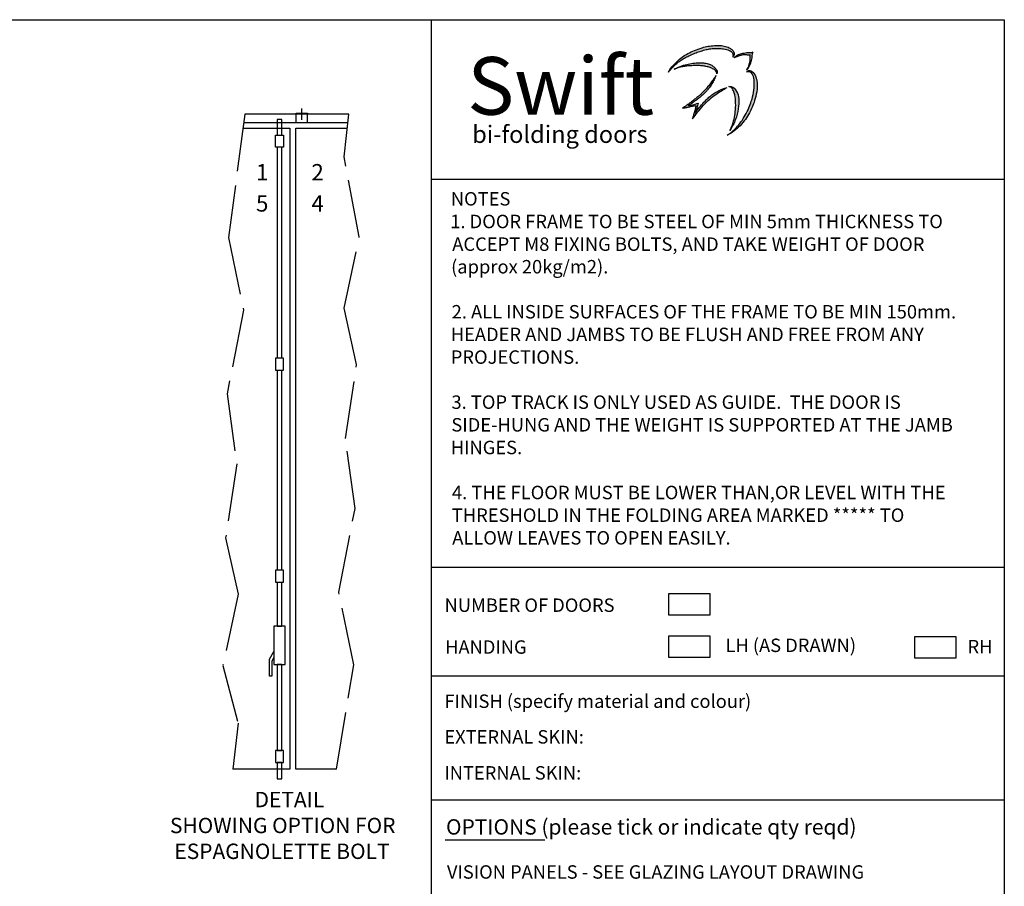
# Paper-space layout 'Customer1' of a CAD drawing. Extents: x 0 to 280, y 0 to 196.
# Drawn here: x 177 to 280, y 105 to 196 of the extents above; entities that cross this region are included whole.
import ezdxf

# ---------------------------------------------------------------- set-up
doc = ezdxf.new("R2010")
doc.units = 0
doc.header["$LTSCALE"] = 0.5
doc.linetypes.add('ACAD_ISO02W100', pattern=[15, 12, -3])
doc.linetypes.add('CENTER', pattern=[50.8, 31.75, -6.35, 6.35, -6.35])
doc.layers.get('0').update_dxf_attribs({"linetype": 'CONTINUOUS'})
for name, color, linetype in [('BORDER', 5, 'CONTINUOUS'), ('CENTRE', 2, 'CENTER'), ('HIDDEN', 2, 'ACAD_ISO02W100'), ('OUTLINE', 3, 'CONTINUOUS')]:
    doc.layers.add(name, color=color, linetype=linetype)
doc.styles.add('ROMANS', font='ARIAL.TTF')
doc.styles.get("Standard").update_dxf_attribs({"font": 'txt.shx'})

# ---------------------------------------------------------------- blocks, each defined once
blk = doc.blocks.new('Swift logo')
h = blk.add_hatch(color=7)
edge = h.paths.add_edge_path()
edge.add_spline(control_points=[(245.1, 190.59), (245.2, 190.69), (245.4, 190.92), (245.71, 191.26), (246.06, 191.56), (246.45, 191.85), (246.87, 192.11), (247.36, 192.33), (247.85, 192.55), (248.37, 192.74), (248.89, 192.89), (249.4, 193.01), (249.9, 193.04), (250.39, 193.05), (250.9, 193), (251.39, 192.91), (251.76, 192.68), (251.84, 192.42), (251.83, 192.26), (251.81, 192.17), (251.81, 192.14)], knot_values=[0, 0, 0, 0, 0.031955, 0.066772, 0.103131, 0.134551, 0.17497, 0.211991, 0.254218, 0.294312, 0.334749, 0.373381, 0.41227, 0.444741, 0.481543, 0.525756, 0.557034, 0.571024, 0.584375, 0.591432, 0.591432, 0.591432, 0.591432], degree=3, periodic=0)
edge.add_spline(control_points=[(251.81, 192.14), (251.85, 192.2), (251.93, 192.3), (251.99, 192.49), (251.94, 192.66), (251.81, 192.86), (251.52, 193.08), (251.05, 193.28), (250.48, 193.39), (249.87, 193.35), (249.24, 193.29), (248.54, 193.12), (247.84, 192.85), (247.14, 192.54), (246.53, 192.16), (245.99, 191.68), (245.47, 191.19), (245.21, 190.77), (245.1, 190.59)], knot_values=[0, 0, 0, 0, 0.016131, 0.027809, 0.042729, 0.053283, 0.081071, 0.122647, 0.16588, 0.20953, 0.257969, 0.306275, 0.368215, 0.423772, 0.476543, 0.526538, 0.585867, 0.634261, 0.634261, 0.634261, 0.634261], degree=3, periodic=0)
edge = h.paths.add_edge_path()
edge.add_spline(control_points=[(250.15, 190.39), (250.16, 190.44), (250.2, 190.58), (250.13, 190.83), (249.92, 191.08), (249.62, 191.31), (249.22, 191.47), (248.72, 191.57), (248.13, 191.56), (247.5, 191.49), (246.83, 191.36), (246.22, 191.15), (245.86, 190.96), (245.7, 190.88)], knot_values=[0, 0, 0, 0, 0.012466, 0.030044, 0.055569, 0.083804, 0.113441, 0.150941, 0.195195, 0.244069, 0.292738, 0.346527, 0.384748, 0.384748, 0.384748, 0.384748], degree=3, periodic=0)
edge.add_spline(control_points=[(245.7, 190.88), (245.79, 190.92), (245.96, 190.98), (246.28, 191.09), (246.66, 191.17), (247.11, 191.22), (247.59, 191.26), (248.1, 191.29), (248.59, 191.24), (249.03, 191.18), (249.43, 191.07), (249.76, 190.92), (250.03, 190.78), (250.14, 190.57), (250.15, 190.44), (250.15, 190.39)], knot_values=[0, 0, 0, 0, 0.021559, 0.038841, 0.075293, 0.1069, 0.140268, 0.183457, 0.218805, 0.24957, 0.28296, 0.310384, 0.32979, 0.348977, 0.359492, 0.359492, 0.359492, 0.359492], degree=3, periodic=0)
edge = h.paths.add_edge_path()
edge.add_spline(control_points=[(247.18, 187.09), (247.27, 187.14), (247.48, 187.27), (247.8, 187.51), (248.14, 187.75), (248.45, 188.01), (248.73, 188.25), (248.97, 188.5), (249.21, 188.75), (249.47, 189.06), (249.69, 189.44), (249.92, 189.84), (250.01, 190.1), (250.05, 190.22)], knot_values=[0, 0, 0, 0, 0.023122, 0.055255, 0.087859, 0.117174, 0.143678, 0.170371, 0.194117, 0.219814, 0.260246, 0.292533, 0.320982, 0.320982, 0.320982, 0.320982], degree=3, periodic=0)
edge.add_spline(control_points=[(250.05, 190.22), (250, 190.14), (249.89, 189.95), (249.65, 189.64), (249.39, 189.27), (249.1, 188.92), (248.83, 188.61), (248.57, 188.38), (248.31, 188.1), (247.99, 187.89), (247.69, 187.61), (247.35, 187.38), (247.06, 187.16), (246.81, 186.97), (246.65, 186.88), (246.57, 186.83)], knot_values=[0, 0, 0, 0, 0.02081, 0.048867, 0.086176, 0.123258, 0.148664, 0.176802, 0.201254, 0.232439, 0.261589, 0.293292, 0.322261, 0.34327, 0.363184, 0.363184, 0.363184, 0.363184], degree=3, periodic=0)
edge.add_spline(control_points=[(246.57, 186.83), (246.66, 186.85), (246.86, 186.89), (247.17, 186.95), (247.46, 187.02), (247.73, 187.07), (247.88, 187.09), (247.96, 187.1)], knot_values=[0, 0, 0, 0, 0.0206, 0.045935, 0.069997, 0.087269, 0.105077, 0.105077, 0.105077, 0.105077], degree=3, periodic=0)
edge.add_spline(control_points=[(247.96, 187.1), (247.95, 187.03), (247.93, 186.88), (247.88, 186.66), (247.82, 186.45), (247.76, 186.23), (247.69, 186.03), (247.64, 185.86), (247.62, 185.76), (247.61, 185.73)], knot_values=[0, 0, 0, 0, 0.01595, 0.034115, 0.049424, 0.066355, 0.083475, 0.097718, 0.105152, 0.105152, 0.105152, 0.105152], degree=3, periodic=0)
edge.add_spline(control_points=[(247.61, 185.73), (247.8, 185.97), (248.16, 186.43), (248.76, 187.11), (249.35, 187.77), (250.02, 188.25), (250.62, 188.64), (251.01, 188.88), (251.21, 188.99)], knot_values=[0, 0, 0, 0, 0.066607, 0.130991, 0.202057, 0.261697, 0.313256, 0.362939, 0.362939, 0.362939, 0.362939], degree=3, periodic=0)
edge.add_spline(control_points=[(251.21, 188.99), (250.91, 188.88), (250.44, 188.71), (249.84, 188.38), (249.43, 188.04), (248.99, 187.66), (248.58, 187.19), (248.18, 186.73), (247.96, 186.43), (247.87, 186.31)], knot_values=[0, 0, 0, 0, 0.070035, 0.111459, 0.150655, 0.188179, 0.240534, 0.289875, 0.323292, 0.323292, 0.323292, 0.323292], degree=3, periodic=0)
edge.add_spline(control_points=[(247.87, 186.31), (247.9, 186.39), (247.96, 186.56), (248.06, 186.83), (248.14, 187.1), (248.18, 187.27), (248.21, 187.34)], knot_values=[0, 0, 0, 0, 0.01863, 0.041128, 0.06334, 0.0806, 0.0806, 0.0806, 0.0806], degree=3, periodic=0)
edge.add_spline(control_points=[(248.21, 187.34), (248.11, 187.32), (247.92, 187.26), (247.63, 187.19), (247.39, 187.11), (247.24, 187.09), (247.18, 187.09)], knot_values=[0, 0, 0, 0, 0.022623, 0.044216, 0.065907, 0.07829, 0.07829, 0.07829, 0.07829], degree=3, periodic=0)
edge = h.paths.add_edge_path(flags=17)
edge.add_spline(control_points=[(251.51, 184.49), (251.73, 184.87), (252.14, 185.58), (252.38, 186.73), (252.5, 187.74), (252.27, 188.58), (251.81, 189.11), (251.47, 189.09), (251.4, 189.09)], knot_values=[0, 0, 0, 0, 0.096349, 0.181256, 0.259849, 0.31861, 0.374906, 0.392164, 0.392164, 0.392164, 0.392164], degree=3, periodic=0)
edge.add_spline(control_points=[(251.4, 189.09), (251.46, 189.07), (251.61, 189.04), (251.83, 188.79), (252.03, 188.31), (252.12, 187.56), (252.1, 186.72), (252, 185.88), (251.81, 185.15), (251.6, 184.69), (251.51, 184.49)], knot_values=[0, 0, 0, 0, 0.014886, 0.033168, 0.069825, 0.13123, 0.199133, 0.256747, 0.317528, 0.367272, 0.367272, 0.367272, 0.367272], degree=3, periodic=0)
edge = h.paths.add_edge_path()
edge.add_spline(control_points=[(251.21, 184.01), (251.4, 184.11), (251.84, 184.33), (252.44, 184.84), (253.01, 185.47), (253.58, 186.32), (253.99, 187.27), (254.28, 188.33), (254.42, 189.18), (254.28, 189.97), (254.06, 190.52), (253.65, 190.78), (253.36, 190.73), (253.28, 190.62), (253.25, 190.58)], knot_values=[0, 0, 0, 0, 0.04626, 0.109051, 0.174323, 0.234626, 0.335851, 0.400905, 0.480108, 0.524102, 0.577444, 0.606551, 0.624692, 0.635597, 0.635597, 0.635597, 0.635597], degree=3, periodic=0)
edge.add_spline(control_points=[(253.25, 190.58), (253.31, 190.6), (253.44, 190.64), (253.77, 190.56), (254.02, 190.07), (254.07, 189.34), (254.01, 188.47), (253.78, 187.61), (253.48, 186.81), (253.11, 186.1), (252.7, 185.4), (252.19, 184.81), (251.71, 184.34), (251.36, 184.11), (251.21, 184.01)], knot_values=[0, 0, 0, 0, 0.013994, 0.029228, 0.071022, 0.122262, 0.193627, 0.26416, 0.319584, 0.381126, 0.443314, 0.498955, 0.553902, 0.592142, 0.592142, 0.592142, 0.592142], degree=3, periodic=0)
edge = h.paths.add_edge_path()
edge.add_spline(control_points=[(253.23, 190.77), (253.28, 190.82), (253.4, 190.93), (253.54, 191.16), (253.67, 191.42), (253.74, 191.68), (253.8, 191.94), (253.84, 192.19), (253.84, 192.41), (253.88, 192.57), (253.91, 192.65), (253.92, 192.68)], knot_values=[0, 0, 0, 0, 0.015971, 0.036165, 0.05838, 0.079, 0.097274, 0.11639, 0.135347, 0.146028, 0.153504, 0.153504, 0.153504, 0.153504], degree=3, periodic=0)
edge.add_spline(control_points=[(253.92, 192.68), (253.89, 192.66), (253.78, 192.62), (253.56, 192.64), (253.29, 192.61), (252.98, 192.58), (252.68, 192.51), (252.39, 192.41), (252.16, 192.27), (252.02, 192.17), (251.97, 192.12)], knot_values=[0, 0, 0, 0, 0.007668, 0.025583, 0.047922, 0.069024, 0.093273, 0.115475, 0.137806, 0.153278, 0.153278, 0.153278, 0.153278], degree=3, periodic=0)
edge.add_spline(control_points=[(251.97, 192.12), (252.03, 192.14), (252.16, 192.18), (252.35, 192.27), (252.57, 192.32), (252.77, 192.39), (252.98, 192.41), (253.15, 192.41), (253.3, 192.38), (253.45, 192.38), (253.55, 192.4), (253.6, 192.4)], knot_values=[0, 0, 0, 0, 0.014016, 0.029609, 0.046249, 0.063755, 0.077619, 0.091939, 0.10167, 0.112686, 0.123783, 0.123783, 0.123783, 0.123783], degree=3, periodic=0)
edge.add_spline(control_points=[(253.6, 192.4), (253.59, 192.36), (253.58, 192.23), (253.58, 192.02), (253.59, 191.75), (253.54, 191.49), (253.44, 191.24), (253.36, 190.99), (253.27, 190.84), (253.23, 190.77)], knot_values=[0, 0, 0, 0, 0.009511, 0.02842, 0.047887, 0.069193, 0.086505, 0.108304, 0.12585, 0.12585, 0.12585, 0.12585], degree=3, periodic=0)
at = {"color": 7}
for points in [[(245.1, 190.59), (245.46, 191.13), (246.02, 191.7), (246.54, 192.14), (247.14, 192.52), (247.82, 192.83), (248.61, 193.12), (249.24, 193.27), (249.89, 193.35), (250.48, 193.36), (251.05, 193.26), (251.57, 193.03), (251.85, 192.79), (251.93, 192.67), (251.97, 192.47), (251.93, 192.32), (251.81, 192.14)], [(245.1, 190.59), (245.39, 190.91), (245.71, 191.25), (246.08, 191.57), (246.42, 191.83), (246.89, 192.11), (247.34, 192.32), (247.86, 192.55), (248.37, 192.73), (248.9, 192.89), (249.4, 193), (249.93, 193.04), (250.37, 193.04), (250.86, 193), (251.44, 192.85), (251.77, 192.59), (251.83, 192.41), (251.83, 192.23), (251.81, 192.14)], [(251.97, 192.12), (252.13, 192.25), (252.39, 192.4), (252.68, 192.5), (253, 192.57), (253.28, 192.61), (253.58, 192.63), (253.82, 192.64), (253.92, 192.68)], [(251.97, 192.12), (252.15, 192.18), (252.35, 192.26), (252.56, 192.32), (252.79, 192.39), (252.97, 192.41), (253.17, 192.41), (253.3, 192.39), (253.45, 192.38), (253.6, 192.4)], [(253.23, 190.77), (253.38, 190.93), (253.53, 191.16), (253.66, 191.43), (253.74, 191.69), (253.8, 191.93), (253.83, 192.19), (253.85, 192.44), (253.88, 192.58), (253.92, 192.68)], [(253.6, 192.4), (253.59, 192.28), (253.58, 192.02), (253.58, 191.76), (253.52, 191.48), (253.45, 191.25), (253.34, 190.98), (253.23, 190.77)], [(245.7, 190.88), (246.17, 191.11), (246.85, 191.35), (247.5, 191.48), (248.15, 191.55), (248.75, 191.54), (249.25, 191.45), (249.62, 191.29), (249.92, 191.06), (250.13, 190.79), (250.18, 190.55), (250.15, 190.39)], [(250.15, 190.39), (250.14, 190.53), (250.01, 190.76), (249.79, 190.9), (249.45, 191.05), (249.02, 191.17), (248.61, 191.24), (248.13, 191.27), (247.55, 191.25), (247.1, 191.22), (246.68, 191.16), (246.2, 191.06), (245.98, 190.99), (245.7, 190.88)], [(253.25, 190.58), (253.35, 190.69), (253.59, 190.75), (253.93, 190.56), (254.26, 189.92), (254.36, 189.34), (254.25, 188.27), (254.02, 187.43), (253.46, 186.18), (253.01, 185.5), (252.42, 184.85), (251.76, 184.31), (251.21, 184.01)], [(250.05, 190.22), (249.9, 189.98), (249.68, 189.67), (249.38, 189.27), (249.06, 188.88), (248.83, 188.63), (248.56, 188.36), (248.32, 188.13), (247.99, 187.88), (247.69, 187.62), (247.34, 187.37), (247.03, 187.14), (246.8, 186.97), (246.57, 186.83)], [(250.05, 190.22), (249.91, 189.86), (249.71, 189.48), (249.42, 189.01), (249.2, 188.75), (248.98, 188.51), (248.73, 188.26), (248.46, 188.02), (248.15, 187.77), (247.8, 187.51), (247.45, 187.25), (247.18, 187.09)], [(251.21, 184.01), (251.64, 184.31), (252.18, 184.82), (252.66, 185.39), (253.11, 186.1), (253.48, 186.85), (253.74, 187.55), (253.98, 188.47), (254.05, 189.43), (253.96, 190.12), (253.63, 190.58), (253.43, 190.62), (253.25, 190.58)], [(247.61, 185.73), (248.17, 186.43), (248.74, 187.09), (249.41, 187.78), (250.05, 188.26), (250.63, 188.64), (251.21, 188.99)], [(247.87, 186.31), (248.14, 186.67), (248.57, 187.18), (249.05, 187.7), (249.43, 188.04), (249.84, 188.36), (250.33, 188.64), (251.21, 188.99)], [(251.4, 189.09), (251.63, 189.08), (252.2, 188.58), (252.43, 187.82), (252.37, 186.76), (252.1, 185.65), (251.51, 184.49)], [(251.51, 184.49), (251.77, 185.11), (251.98, 185.9), (252.09, 186.67), (252.1, 187.59), (251.97, 188.41), (251.76, 188.86), (251.59, 189.03), (251.4, 189.09)], [(246.57, 186.83), (246.84, 186.88), (247.18, 186.95), (247.49, 187.02), (247.72, 187.07), (247.96, 187.1)], [(247.18, 187.09), (247.35, 187.11), (247.63, 187.19), (247.91, 187.26), (248.21, 187.34)], [(247.96, 187.1), (247.93, 186.89), (247.88, 186.65), (247.82, 186.45), (247.76, 186.23), (247.69, 186.01), (247.64, 185.83), (247.61, 185.73)], [(248.21, 187.34), (248.14, 187.12), (248.05, 186.83), (247.95, 186.55), (247.87, 186.31)]]:
    blk.add_spline(points, degree=3, dxfattribs=at)
at = {"color": 7, "width": 48.2482, "attachment_point": 1}
for s, insert, char_height in [('{\\fArial|b1|i0|c0|p34;\\H1.563x;Swift}', (224.17, 192.15), 3.84), ('{\\fArial|b1|i0|c0|p34;bi-folding doors}', (224.68, 185.01), 1.8)]:
    blk.add_mtext(s, dxfattribs=dict(at, insert=insert, char_height=char_height))

psp = doc.layouts.new('Customer1')

# ---------------------------------------------------------------- linework, layer by layer
at = {"layer": 'BORDER', "color": 7}
for p, q in [((0, 195.72), (280, 195.72)), ((220.34, 195.72), (220.34, 0)), ((280, 195.72), (280, 0)), ((221.8, 110.31), (232.17, 110.31))]:
    psp.add_line(p, q, dxfattribs=at)
at = {"layer": 'CENTRE', "color": 7}
psp.add_line((206.86, 185.29), (206.86, 186.48), dxfattribs=at)
at = {"layer": 'HIDDEN', "color": 7}
for p, q in [((200.94, 185.88), (199.22, 173.03)), ((206.27, 185.03), (206.27, 185.88)), ((207.46, 185.03), (207.46, 185.88)), ((211.27, 181.45), (211.75, 185.88)), ((212.84, 173.11), (211.27, 181.45)), ((199.22, 173.03), (200.79, 165.47)), ((211.27, 165.69), (212.84, 173.11)), ((200.79, 165.47), (199.08, 156.76)), ((212.56, 159.83), (211.27, 165.69)), ((211.41, 152.12), (212.56, 159.83)), ((199.08, 156.76), (200.08, 149.48)), ((212.41, 144.84), (211.41, 152.12)), ((200.08, 149.48), (198.93, 141.76)), ((210.7, 136.13), (212.41, 144.84)), ((198.93, 141.76), (200.22, 135.91)), ((200.22, 135.91), (198.65, 128.49)), ((212.27, 128.56), (210.7, 136.13)), ((198.65, 128.49), (200.22, 122.49)), ((210.48, 117.67), (212.27, 128.56)), ((200.22, 122.49), (199.69, 117.67))]:
    psp.add_line(p, q, dxfattribs=at)
at = {"layer": 'OUTLINE', "color": 7}
for p, q in [((211.75, 185.88), (200.94, 185.88)), ((206.27, 185.98), (207.46, 185.98)), ((206.27, 185.88), (206.27, 185.98)), ((207.46, 185.98), (207.46, 185.88)), ((200.8, 185.03), (211.66, 185.03)), ((204.28, 185.32), (204.28, 183.69)), ((204.78, 185.32), (204.28, 185.32)), ((204.78, 183.69), (204.78, 185.32)), ((200.7, 184.44), (205.62, 184.44)), ((204.12, 182.44), (204.12, 183.69)), ((204.12, 183.69), (204.95, 183.69)), ((204.28, 183.69), (204.78, 183.69)), ((204.95, 183.69), (204.95, 182.44)), ((205.62, 184.44), (205.62, 117.67)), ((206.23, 184.44), (211.6, 184.44)), ((206.23, 117.67), (206.23, 184.44)), ((204.95, 182.44), (204.12, 182.44)), ((204.28, 182.44), (204.28, 160.47)), ((204.78, 160.47), (204.78, 182.44)), ((220.34, 179.12), (280, 179.12)), ((204.95, 160.47), (204.12, 160.47)), ((204.12, 160.47), (204.12, 159.22)), ((204.95, 159.22), (204.95, 160.47)), ((204.12, 159.22), (204.95, 159.22)), ((204.28, 159.22), (204.28, 138.42)), ((204.78, 138.42), (204.78, 159.22)), ((204.12, 138.42), (204.12, 137.17)), ((204.95, 138.42), (204.12, 138.42)), ((204.95, 137.17), (204.95, 138.42)), ((220.34, 138.73), (280, 138.73)), ((204.12, 137.17), (204.95, 137.17)), ((204.28, 137.17), (204.28, 132.59)), ((204.78, 132.59), (204.78, 137.17)), ((245.02, 135.93), (245.02, 133.75)), ((249.39, 135.93), (245.02, 135.93)), ((249.39, 133.75), (249.39, 135.93)), ((245.02, 133.75), (249.39, 133.75)), ((205.12, 132.59), (203.95, 132.59)), ((203.95, 132.59), (203.95, 128.59)), ((204.28, 132.59), (204.78, 132.59)), ((205.12, 128.59), (205.12, 132.59)), ((249.38, 131.54), (245.02, 131.54)), ((245.02, 131.54), (245.02, 129.35)), ((249.38, 129.35), (249.38, 131.54)), ((270.64, 131.46), (270.64, 129.28)), ((275, 131.46), (270.64, 131.46)), ((275, 129.28), (275, 131.46)), ((203.48, 129.15), (203.95, 129.93)), ((203.95, 129.34), (203.72, 128.9)), ((245.02, 129.35), (249.38, 129.35)), ((270.64, 129.28), (275, 129.28)), ((203.48, 127.35), (203.48, 129.15)), ((203.72, 128.9), (203.72, 127.35)), ((203.95, 128.59), (205.12, 128.59)), ((204.28, 128.59), (204.28, 119.64)), ((204.78, 128.59), (204.28, 128.59)), ((204.78, 119.64), (204.78, 128.59)), ((203.72, 127.35), (203.48, 127.35)), ((220.34, 127.39), (280, 127.39)), ((204.95, 119.64), (204.12, 119.64)), ((204.12, 119.64), (204.12, 118.39)), ((204.28, 119.64), (204.78, 119.64)), ((204.95, 118.39), (204.95, 119.64)), ((204.12, 118.39), (204.95, 118.39)), ((204.28, 118.39), (204.28, 116.67)), ((204.78, 118.39), (204.28, 118.39)), ((204.78, 116.67), (204.78, 118.39)), ((205.62, 117.67), (199.69, 117.67)), ((210.48, 117.67), (206.23, 117.67)), ((204.28, 116.67), (204.78, 116.67)), ((220.34, 114.49), (280, 114.49))]:
    psp.add_line(p, q, dxfattribs=at)

# ---------------------------------------------------------------- block references
at = {"color": 7}
psp.add_blockref('Swift logo', (-0.08, -0.32), dxfattribs=at)

# ---------------------------------------------------------------- texts
at = {"color": 7, "style": 'ROMANS'}
for s, height, p in [('NOTES', 1.4, (222.37, 176.37)), ('1. DOOR FRAME TO BE STEEL OF MIN 5mm THICKNESS TO ', 1.4, (222.31, 174.01)), ('ACCEPT M8 FIXING BOLTS, AND TAKE WEIGHT OF DOOR ', 1.4, (222.52, 171.65)), ('(approx 20kg/m2).', 1.4, (222.4, 169.3)), ('2. ALL INSIDE SURFACES OF THE FRAME TO BE MIN 150mm. ', 1.4, (222.46, 164.61)), ('HEADER AND JAMBS TO BE FLUSH AND FREE FROM ANY ', 1.4, (222.36, 162.25)), ('PROJECTIONS.', 1.4, (222.37, 159.89)), ('3. TOP TRACK IS ONLY USED AS GUIDE.  THE DOOR IS ', 1.4, (222.44, 155.2)), ('SIDE-HUNG AND THE WEIGHT IS SUPPORTED AT THE JAMB ', 1.4, (222.43, 152.84)), ('HINGES.', 1.4, (222.36, 150.48)), ('4. THE FLOOR MUST BE LOWER THAN,OR LEVEL WITH THE ', 1.4, (222.49, 145.79)), ('THRESHOLD IN THE FOLDING AREA MARKED ***** TO ', 1.4, (222.47, 143.43)), ('ALLOW LEAVES TO OPEN EASILY.', 1.4, (222.52, 141.07)), ('NUMBER OF DOORS', 1.3974, (221.72, 134.06)), ('HANDING', 1.397, (221.78, 129.7)), ('FINISH (specify material and colour)', 1.3974, (221.71, 124.06)), ('DETAIL', 1.6, (201.94, 113.72)), ('SHOWING OPTION FOR', 1.6, (193.13, 111.02)), ('OPTIONS (please tick or indicate qty reqd)', 1.6, (221.87, 110.87)), ('ESPAGNOLETTE BOLT', 1.6, (193.59, 108.33)), ('VISION PANELS - SEE GLAZING LAYOUT DRAWING', 1.3974, (221.97, 106.28))]:
    psp.add_text(s, height=height, dxfattribs=at).set_placement(p)
at = {"layer": 'OUTLINE', "color": 7, "style": 'ROMANS'}
for s, height, p in [(' 1', 1.7, (201.57, 178.99)), (' 2', 1.7, (207.34, 178.99)), (' 5', 1.7, (201.57, 175.74)), (' 4', 1.7, (207.34, 175.74)), ('LH (AS DRAWN)', 1.3974, (250.97, 129.88)), ('RH', 1.397, (276.17, 129.74)), ('EXTERNAL SKIN:', 1.3974, (221.7, 120.35)), ('INTERNAL SKIN:', 1.3974, (221.7, 116.6))]:
    psp.add_text(s, height=height, dxfattribs=at).set_placement(p)

doc.saveas('drawing.dxf')
